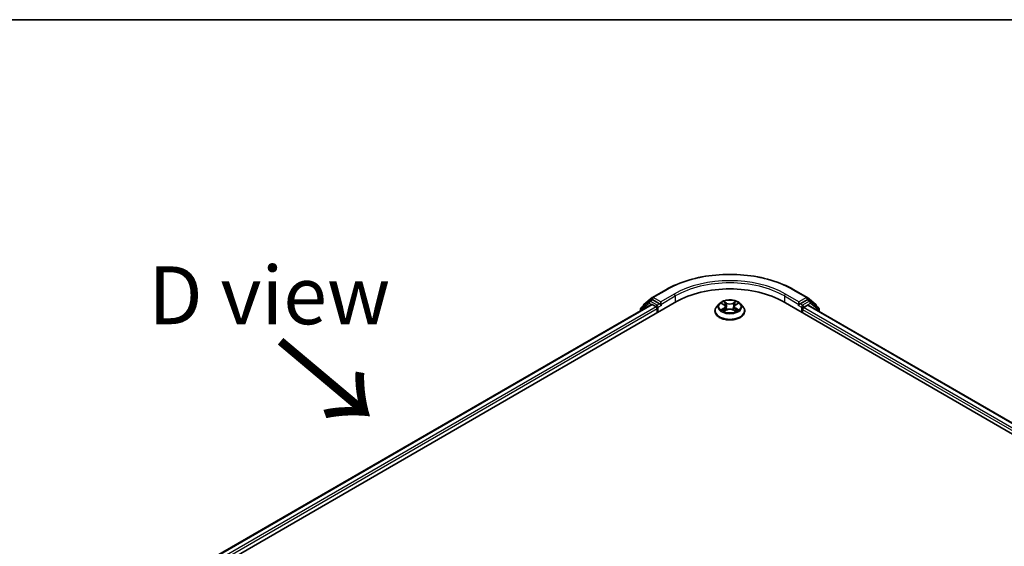
# Model space of a CAD drawing. Units: millimetres. Extents: x 36 to 7721, y 20 to 1144.
# Drawn here: x 100 to 206, y 666 to 722 of the extents above; entities that cross this region are included whole.
import ezdxf

# ---------------------------------------------------------------- set-up
doc = ezdxf.new("R2010")
doc.units = ezdxf.units.MM
doc.header["$LTSCALE"] = 2.5
for name, color, linetype, lineweight in [('Border (ISO)', 7, 'Continuous', 35), ('Symbol (ISO)', 7, 'Continuous', 18), ('Visible (ISO)', 7, 'Continuous', 35), ('Visible Narrow (ISO)', 7, 'Continuous', 25)]:
    doc.layers.add(name, color=color, linetype=linetype, lineweight=lineweight)
doc.styles.add('Note Text (TK)', font='MS PGothic.ttf')

# ---------------------------------------------------------------- blocks, each defined once
blk = doc.blocks.new('Borders tk図枠')
at = {"layer": 'Border (ISO)'}
blk.add_line((14.5, 289), (405.5, 289), dxfattribs=at)

msp = doc.modelspace()

# ---------------------------------------------------------------- linework, layer by layer
at = {"layer": 'Visible (ISO)'}
for p, q in [((167.5401, 691.7659), (168.4596, 692.5091)), ((168.481, 692.5238), (169.9345, 693.363)), ((183.7401, 693.363), (185.1936, 692.5238)), ((185.215, 692.5091), (186.1344, 691.7659)), ((108.2086, 655.7824), (171.0626, 692.0711)), ((109.4816, 657.7801), (168.3631, 691.7754)), ((168.1219, 692.1143), (167.2651, 691.4218)), ((167.4782, 691.5941), (167.4782, 691.6363)), ((168.1434, 692.1291), (168.4183, 692.2878)), ((168.4465, 691.7671), (168.8627, 691.5268)), ((169.2555, 691.8443), (168.5017, 692.2796)), ((169.3734, 691.7763), (169.3734, 692.0485)), ((169.4027, 691.703), (169.4079, 691.7)), ((175.698, 691.8486), (175.4224, 691.5412)), ((175.9693, 691.8827), (176.2049, 691.7415)), ((176.3501, 691.5475), (176.3956, 691.1234)), ((177.3245, 691.546), (177.2789, 691.1217)), ((177.4706, 691.7405), (177.7069, 691.8815)), ((177.9766, 691.8486), (178.2522, 691.5412)), ((182.612, 692.0711), (284.7496, 633.102)), ((184.2667, 691.7), (184.2718, 691.703)), ((184.3012, 692.0485), (184.3012, 691.7763)), ((185.1729, 692.2796), (184.419, 691.8443)), ((184.8119, 691.4361), (185.2465, 691.687)), ((185.5312, 692.1291), (185.2562, 692.2878)), ((185.302, 691.6925), (283.4002, 635.0555)), ((186.4094, 691.4218), (185.5526, 692.1143)), ((186.1963, 691.6363), (186.1963, 691.5941)), ((167.2032, 691.2922), (167.2032, 691.1057)), ((168.9805, 691.3227), (168.9805, 690.8691)), ((175.2262, 691.0505), (175.2262, 691.069)), ((176.2472, 691.0409), (176.4933, 691.1777)), ((177.1796, 691.1772), (177.425, 691.04)), ((178.4484, 691.0505), (178.4484, 691.069)), ((184.694, 690.8691), (184.694, 691.232)), ((186.4713, 691.0174), (186.4713, 691.2922))]:
    msp.add_line(p, q, dxfattribs=at)
for centre, start, end in [((168.5643, 692.3795), 120, 128.948276), ((185.1102, 692.3795), 51.051724, 60), ((167.3699, 691.2922), 128.948276, 180), ((167.6449, 691.6363), 128.948276, 180), ((168.2267, 691.9847), 120, 128.948276), ((185.4479, 691.9847), 51.051724, 60), ((186.0297, 691.6363), 0, 51.051724), ((186.3047, 691.2922), 0, 51.051724)]:
    msp.add_arc(centre, 0.1667, start, end, dxfattribs=at)
for centre, major_axis, start_param, end_param in [((176.8373, 688.7371), (8.1667, 0), 0.78539816, 2.35619449), ((168.4465, 691.631), (-0.0833, 0.1443), 5.49778714, 6.28318531), ((168.5017, 692.1435), (-0.0833, 0.1443), 5.49778714, 6.28318531), ((168.8627, 691.3907), (-0.0833, 0.1443), 3.92699082, 5.49778714), ((169.4912, 691.8443), (-0.0833, -0.1443), 5.49778714, 7.06858347), ((184.1833, 691.8443), (0.0833, -0.1443), 5.49778714, 7.06858347), ((184.8119, 691.3), (-0.0833, -0.1443), 3.92699082, 5.49778714), ((185.1729, 692.1435), (0.0833, 0.1443), 0, 0.78539816), ((185.2465, 691.5963), (0.0556, 0.0962), 0, 0.78539816)]:
    msp.add_ellipse(centre, major_axis=major_axis, ratio=0.57735027, start_param=start_param, end_param=end_param, dxfattribs=at)
for points, knots in [([(169.9345, 693.363), (170.6617, 693.7829), (171.5008, 694.1345), (173.323, 694.6705), (174.3057, 694.8548), (176.3211, 695.0391), (177.3534, 695.0391), (179.3688, 694.8548), (180.3516, 694.6705), (182.1737, 694.1345), (183.0128, 693.7829), (183.7401, 693.363)], [3.14159265, 3.14159265, 3.14159265, 3.14159265, 3.45575192, 3.45575192, 3.76991118, 3.76991118, 4.08407045, 4.08407045, 4.39822972, 4.39822972, 4.71238898, 4.71238898, 4.71238898, 4.71238898]), ([(169.2555, 691.8443), (169.2704, 691.8357), (169.2862, 691.823), (169.3162, 691.7928), (169.3306, 691.7754), (169.3511, 691.751), (169.3586, 691.7421), (169.3737, 691.7259), (169.3813, 691.7186), (169.393, 691.7092), (169.3979, 691.7058), (169.4027, 691.703)], [0.1851472285, 0.1851472285, 0.1851472285, 0.1851472285, 0.1965284229, 0.1965284229, 0.2079096173, 0.2079096173, 0.2138595936, 0.2138595936, 0.2198095698, 0.2198095698, 0.2238749427, 0.2238749427, 0.2238749427, 0.2238749427]), ([(175.4224, 691.5412), (175.3975, 691.5135), (175.3748, 691.4849), (175.3337, 691.4258), (175.3154, 691.3954), (175.2836, 691.3331), (175.2701, 691.3012), (175.2483, 691.2362), (175.24, 691.2032), (175.229, 691.1364), (175.2262, 691.1027), (175.2262, 691.069)], [3.450734843, 3.450734843, 3.450734843, 3.450734843, 3.546248165, 3.546248165, 3.641761488, 3.641761488, 3.73727481, 3.73727481, 3.832788133, 3.832788133, 3.928301455, 3.928301455, 3.928301455, 3.928301455]), ([(177.9766, 691.8486), (177.9084, 691.9247), (177.8219, 691.9914), (177.6176, 692.1063), (177.4986, 692.1536), (177.2432, 692.2226), (177.1069, 692.2444), (176.8306, 692.2612), (176.6906, 692.2562), (176.4199, 692.2202), (176.2891, 692.1891), (176.0487, 692.1024), (175.9392, 692.0467), (175.7905, 691.9402), (175.7406, 691.8962), (175.698, 691.8486)], [1.26427541, 1.26427541, 1.26427541, 1.26427541, 1.58528834, 1.58528834, 1.91971694, 1.91971694, 2.25279439, 2.25279439, 2.58410783, 2.58410783, 2.91584374, 2.91584374, 3.2498217, 3.2498217, 3.45073484, 3.45073484, 3.45073484, 3.45073484]), ([(176.3501, 691.5475), (176.3485, 691.5626), (176.345, 691.5775), (176.3346, 691.6067), (176.3277, 691.6209), (176.3107, 691.6482), (176.3007, 691.6614), (176.2778, 691.6865), (176.2649, 691.6985), (176.2367, 691.721), (176.2213, 691.7316), (176.2049, 691.7415)], [0.848612157, 0.848612157, 0.848612157, 0.848612157, 0.989558333, 0.989558333, 1.130504508, 1.130504508, 1.271450683, 1.271450683, 1.412396859, 1.412396859, 1.553343034, 1.553343034, 1.553343034, 1.553343034]), ([(177.4706, 691.7405), (177.454, 691.7306), (177.4386, 691.72), (177.4102, 691.6974), (177.3973, 691.6855), (177.3742, 691.6603), (177.3641, 691.6471), (177.347, 691.6196), (177.34, 691.6054), (177.3296, 691.5761), (177.3261, 691.5611), (177.3245, 691.546)], [3.159045946, 3.159045946, 3.159045946, 3.159045946, 3.300516377, 3.300516377, 3.441986808, 3.441986808, 3.583457238, 3.583457238, 3.724927669, 3.724927669, 3.8663981, 3.8663981, 3.8663981, 3.8663981]), ([(178.4484, 691.069), (178.4484, 691.1027), (178.4456, 691.1364), (178.4345, 691.2032), (178.4262, 691.2362), (178.4045, 691.3012), (178.391, 691.3331), (178.3592, 691.3954), (178.3409, 691.4258), (178.2998, 691.4849), (178.277, 691.5135), (178.2522, 691.5412)], [0.786708802, 0.786708802, 0.786708802, 0.786708802, 0.882222124, 0.882222124, 0.977735446, 0.977735446, 1.073248769, 1.073248769, 1.168762091, 1.168762091, 1.264275414, 1.264275414, 1.264275414, 1.264275414]), ([(184.2718, 691.703), (184.2767, 691.7058), (184.2815, 691.7092), (184.2933, 691.7186), (184.3008, 691.7259), (184.3159, 691.7421), (184.3235, 691.751), (184.344, 691.7754), (184.3584, 691.7928), (184.3884, 691.823), (184.4041, 691.8357), (184.419, 691.8443)], [0.0229880286, 0.0229880286, 0.0229880286, 0.0229880286, 0.0270534015, 0.0270534015, 0.0330033777, 0.0330033777, 0.038953354, 0.038953354, 0.0503345484, 0.0503345484, 0.0617157428, 0.0617157428, 0.0617157428, 0.0617157428]), ([(175.2262, 691.0505), (175.2262, 690.9512), (175.2523, 690.8521), (175.3539, 690.6623), (175.4311, 690.5719), (175.6304, 690.4081), (175.7542, 690.3353), (176.0341, 690.2164), (176.1904, 690.1705), (176.5191, 690.11), (176.6913, 690.0954), (177.0348, 690.0986), (177.2059, 690.1164), (177.5306, 690.1828), (177.6839, 690.2315), (177.9578, 690.3556), (178.0782, 690.4311), (178.2725, 690.6025), (178.3467, 690.6983), (178.4294, 690.8812), (178.4484, 690.9658), (178.4484, 691.0505)], [3.92830146, 3.92830146, 3.92830146, 3.92830146, 4.22801203, 4.22801203, 4.54042301, 4.54042301, 4.86491605, 4.86491605, 5.19064399, 5.19064399, 5.51539447, 5.51539447, 5.83974932, 5.83974932, 6.16458342, 6.16458342, 6.49038082, 6.49038082, 6.81429587, 6.81429587, 7.06989411, 7.06989411, 7.06989411, 7.06989411]), ([(176.0746, 691.1595), (176.0847, 691.1512), (176.0955, 691.1428), (176.1188, 691.1261), (176.1312, 691.1177), (176.1577, 691.1013), (176.1717, 691.0931), (176.2011, 691.0772), (176.2165, 691.0693), (176.242, 691.0574), (176.2516, 691.053), (176.2614, 691.0488)], [4.534884291, 4.534884291, 4.534884291, 4.534884291, 4.605040228, 4.605040228, 4.675196165, 4.675196165, 4.745352103, 4.745352103, 4.81550804, 4.81550804, 4.85620307, 4.85620307, 4.85620307, 4.85620307]), ([(177.1796, 691.1772), (177.1426, 691.1979), (177.1005, 691.215), (177.0099, 691.2411), (176.9614, 691.25), (176.862, 691.259), (176.8112, 691.259), (176.7119, 691.2502), (176.6633, 691.2414), (176.5725, 691.2154), (176.5304, 691.1984), (176.4933, 691.1777)], [1.58824962, 1.58824962, 1.58824962, 1.58824962, 1.89542757, 1.89542757, 2.20260552, 2.20260552, 2.50978346, 2.50978346, 2.81696141, 2.81696141, 3.12413936, 3.12413936, 3.12413936, 3.12413936]), ([(177.411, 691.0479), (177.4209, 691.0521), (177.4306, 691.0565), (177.4563, 691.0685), (177.4718, 691.0763), (177.5013, 691.0922), (177.5154, 691.1003), (177.5419, 691.1168), (177.5544, 691.1251), (177.5778, 691.1419), (177.5887, 691.1503), (177.5988, 691.1586)], [6.139026184, 6.139026184, 6.139026184, 6.139026184, 6.180079861, 6.180079861, 6.250223799, 6.250223799, 6.320367737, 6.320367737, 6.390511675, 6.390511675, 6.460655613, 6.460655613, 6.460655613, 6.460655613])]:
    msp.add_open_spline(points, degree=3, knots=knots, dxfattribs=at)
at = {"layer": 'Visible Narrow (ISO)'}
for p, q in [((168.5643, 692.5156), (170.0178, 693.3547)), ((169.3734, 692.0485), (168.5643, 692.5156)), ((170.8269, 692.8876), (169.3734, 692.0485)), ((169.3734, 691.7763), (170.9447, 692.6835)), ((170.9447, 692.6835), (170.9447, 692.0031)), ((182.7298, 692.6835), (184.3012, 691.7763)), ((182.7298, 692.6835), (182.7298, 692.0031)), ((184.3012, 692.0485), (182.8477, 692.8876)), ((183.6567, 693.3547), (185.1102, 692.5156)), ((185.1102, 692.5156), (184.3012, 692.0485)), ((109.5304, 657.7519), (168.4465, 691.7671)), ((168.8627, 691.5268), (109.9399, 657.5077)), ((167.2521, 691.2242), (168.1088, 691.9167)), ((168.1088, 691.9167), (168.3584, 691.7726)), ((168.2267, 692.1208), (168.5017, 692.2796)), ((168.9805, 691.6856), (168.2267, 692.1208)), ((168.4146, 692.2856), (168.4465, 692.3114)), ((168.4465, 692.3114), (168.5017, 692.2796)), ((169.2555, 691.8443), (168.9805, 691.6856)), ((169.0984, 691.4815), (169.4912, 691.7083)), ((169.0984, 690.9371), (169.0984, 691.4815)), ((175.8901, 691.9204), (176.1906, 691.7403)), ((176.5085, 691.9234), (176.1973, 692.0973)), ((176.2936, 692.0005), (176.4892, 691.8912)), ((176.4892, 691.8912), (176.4612, 691.4978)), ((177.4797, 692.0963), (177.1678, 691.9229)), ((177.187, 691.8906), (177.3831, 691.9997)), ((177.187, 691.8906), (177.215, 691.4972)), ((177.4848, 691.7393), (177.7861, 691.919)), ((184.1833, 691.7083), (184.5762, 691.4815)), ((184.694, 691.6856), (184.419, 691.8443)), ((184.5762, 691.4815), (184.5762, 690.9371)), ((185.4479, 692.1208), (184.694, 691.6856)), ((184.8119, 691.4815), (185.5657, 691.9167)), ((184.8119, 691.4361), (184.8119, 691.4815)), ((282.9791, 634.7592), (184.8119, 691.4361)), ((185.1729, 692.2796), (185.2281, 692.3114)), ((185.1729, 692.2796), (185.4479, 692.1208)), ((185.2281, 692.3114), (185.26, 692.2856)), ((185.2465, 691.687), (283.3677, 635.0367)), ((185.5657, 691.9167), (186.4225, 691.2242)), ((110.055, 657.302), (168.9805, 691.3227)), ((167.2521, 691.1339), (167.2521, 691.2242)), ((176.1897, 691.3597), (175.8885, 691.18)), ((176.0202, 691.2149), (176.2096, 691.3278)), ((176.1948, 691.0027), (176.5068, 691.1761)), ((176.2096, 691.3278), (176.2291, 691.0634)), ((177.1661, 691.1756), (177.4773, 691.0017)), ((177.464, 691.3269), (177.4445, 691.063)), ((177.464, 691.3269), (177.6529, 691.2137)), ((177.7844, 691.1786), (177.484, 691.3587)), ((184.694, 691.232), (282.9033, 634.5308)), ((186.4225, 691.2242), (186.4225, 691.0456))]:
    msp.add_line(p, q, dxfattribs=at)
for centre, major_axis, ratio, start_param, end_param in [((176.8373, 689.4175), (9.6442, 0), 0.57735027, 0.78539816, 2.35619449), ((176.8373, 689.4175), (-8.5, 0), 0.57735027, 3.92699082, 5.49778714), ((176.8373, 689.2815), (8.3333, 0), 0.57735027, 0.78539816, 2.35619449), ((168.5643, 692.3795), (-0.1048, 0.1296), 0.8131434, 0, 1.4434523), ((168.5643, 692.3795), (-0.0833, -0.1443), 0.57735027, 3.92699082, 5.49778714), ((168.5643, 692.3795), (-0.0833, 0.1443), 0.57735027, 5.49778714, 6.28318531), ((170.0178, 693.2187), (-0.0833, 0.1443), 0.57735027, 5.49778714, 6.28318531), ((170.8269, 692.7516), (-0.0833, 0.1443), 0.57735027, 3.92699082, 5.49778714), ((182.8477, 692.7516), (0.0833, 0.1443), 0.57735027, 0.78539816, 2.35619449), ((183.6567, 693.2187), (0.0833, 0.1443), 0.57735027, 0, 0.78539816), ((185.1102, 692.3795), (0.0833, 0.1443), 0.57735027, 0, 0.78539816), ((185.1102, 692.3795), (-0.0833, 0.1443), 0.57735027, 3.92699082, 5.49778714), ((185.1102, 692.3795), (0.1048, 0.1296), 0.8131434, 4.83973301, 6.28318531), ((167.3699, 691.2922), (-0.1048, 0.1296), 0.8131434, 0, 1.4434523), ((167.6449, 691.6363), (-0.1667, 0), 0.57735027, 0, 0.35799648), ((167.6449, 691.6363), (-0.1048, 0.1296), 0.8131434, 0, 1.12471787), ((168.2267, 691.9847), (-0.1048, 0.1296), 0.8131434, 0, 1.4434523), ((168.2267, 691.9847), (-0.0833, -0.1443), 0.57735027, 3.92699082, 5.49778714), ((168.2267, 691.9847), (-0.0833, 0.1443), 0.57735027, 5.49778714, 6.28318531), ((168.9805, 691.5495), (-0.0833, -0.1443), 0.57735027, 3.92699082, 5.20400801), ((168.9805, 691.5495), (0.1667, 0), 0.57735027, 4.4332722, 5.49778714), ((168.9805, 691.5495), (-0.0833, 0.1443), 0.57735027, 3.92699082, 5.49778714), ((176.8373, 691.1184), (-1.5932, 0), 0.57735027, 5.8056187, 9.90234457), ((176.8373, 691.5082), (-1.2829, 0), 0.57735027, 5.8056187, 9.90234457), ((176.8373, 691.5495), (-1.1445, 0), 0.57735027, 5.30579198, 5.68716103), ((176.8373, 691.4235), (0.8957, 0), 0.57735027, 2.17498368, 2.41952974), ((175.8488, 691.5502), (0.4745, 0), 0.57735027, 5.5139298, 7.04981954), ((176.1906, 691.7176), (0.0143, 0.0238), 0.58808136, 0, 0.79495783), ((175.8488, 691.5295), (0.5022, 0), 0.57735027, 5.5139298, 6.34508866), ((176.2744, 691.991), (-0.0227, -0.016), 0.18558016, 1.04420665, 2.43938882), ((176.3426, 691.8473), (-0.0268, -0.0074), 0.22263947, 3.85052262, 5.20594574), ((176.4419, 691.4883), (-0.0268, -0.0074), 0.22260613, 3.85051592, 5.20156187), ((176.5085, 691.9007), (-0.0136, -0.0242), 0.56795549, 3.91904874, 5.4025786), ((176.8386, 692.0995), (0.5022, 0), 0.57735027, 3.94313347, 5.47902321), ((176.8386, 692.1202), (-0.4745, 0), 0.57735027, 0.80154082, 2.33743056), ((177.1678, 691.9002), (0.0135, -0.0243), 0.56641591, 0.88187219, 2.36540205), ((177.2342, 691.4877), (-0.0268, 0.0074), 0.22316342, 4.22110036, 5.57214631), ((177.8257, 691.5488), (-0.4745, 0), 0.57735027, 5.5139298, 7.04981954), ((177.3338, 691.8466), (-0.0268, 0.0074), 0.2231967, 4.21671646, 5.57213958), ((177.8257, 691.528), (-0.5022, 0), 0.57735027, 6.22128195, 7.04981954), ((176.8373, 691.4235), (0.8957, 0), 0.57735027, 0.71987777, 0.9639877), ((177.4023, 691.9902), (-0.0227, 0.0161), 0.18436632, 0.70398241, 2.09916458), ((177.4848, 691.7167), (-0.0142, 0.0239), 0.58659461, 5.48958447, 6.28318531), ((176.8373, 691.5495), (-1.1445, 0), 0.57735027, 3.73499566, 4.1163647), ((184.694, 691.5495), (-0.0833, -0.1443), 0.57735027, 3.92699082, 5.49778714), ((184.694, 691.5495), (0.1667, 0), 0.57735027, 3.92699082, 5.49778714), ((184.694, 691.5495), (-0.0833, 0.1443), 0.57735027, 3.92699082, 5.49778714), ((185.4479, 691.9847), (0.0833, 0.1443), 0.57735027, 0, 0.78539816), ((185.4479, 691.9847), (-0.0833, 0.1443), 0.57735027, 3.92699082, 5.49778714), ((185.4479, 691.9847), (0.1048, 0.1296), 0.8131434, 4.83973301, 6.28318531), ((186.0297, 691.6363), (0.1048, 0.1296), 0.8131434, 5.15846744, 6.28318531), ((186.0297, 691.6363), (0.1667, 0), 0.57735027, 5.92518882, 6.28318531), ((186.3047, 691.2922), (0.1048, 0.1296), 0.8131434, 4.83973301, 6.28318531), ((167.3699, 691.2922), (-0.1667, 0), 0.57735027, 0, 0.78539816), ((176.8373, 691.069), (-1.6111, 0), 0.57735027, 0, 3.14159265), ((176.8373, 691.0505), (1.6111, 0), 0.57735027, 3.14159265, 6.28318531), ((176.8373, 691.5495), (1.1445, 0), 0.57735027, 3.73499566, 4.1163647), ((176.0401, 691.2058), (-0.0054, -0.0273), 0.77909575, 4.52657593, 5.9217581), ((176.1207, 691.148), (-0.0236, -0.0146), 0.72935023, 5.16211572, 5.77734004), ((176.1897, 691.337), (0.0142, -0.0239), 0.58659461, 0.86446195, 2.34799181), ((176.5068, 691.1535), (-0.0135, 0.0243), 0.56641591, 5.50699471, 6.28318531), ((176.836, 690.9788), (0.4745, 0), 0.57735027, 0.80154082, 2.33743056), ((177.1661, 691.153), (0.0136, 0.0242), 0.56795549, 0, 0.77745608), ((177.484, 691.336), (-0.0143, -0.0238), 0.58808136, 3.93655049, 5.42008035), ((176.8373, 691.5495), (1.1445, 0), 0.57735027, 5.30579198, 5.68716103), ((177.5526, 691.1469), (-0.0236, 0.0146), 0.73012151, 3.65114592, 4.26000204), ((177.633, 691.2046), (0.0053, -0.0273), 0.78041072, 0.36076975, 1.75595192), ((186.3047, 691.2922), (0.1667, 0), 0.57735027, 5.49778714, 6.28318531)]:
    msp.add_ellipse(centre, major_axis=major_axis, ratio=ratio, start_param=start_param, end_param=end_param, dxfattribs=at)
msp.add_ellipse((176.8373, 691.5495), major_axis=(1.1897, 0), ratio=0.57735027, dxfattribs=at)
for points, knots in [([(176.0231, 691.8505), (176.0186, 691.8555), (176.0137, 691.8603), (175.9967, 691.8754), (175.9835, 691.8843), (175.9572, 691.8985), (175.9444, 691.9041), (175.9177, 691.9137), (175.9039, 691.9175), (175.8901, 691.9204)], [0.0018876991, 0.0018876991, 0.0018876991, 0.0018876991, 0.0059340385, 0.0059340385, 0.0154285, 0.0154285, 0.0237449879, 0.0237449879, 0.0323943032, 0.0323943032, 0.0323943032, 0.0323943032]), ([(175.8901, 691.9204), (175.9026, 691.9157), (175.9152, 691.9104), (175.9397, 691.8991), (175.9515, 691.893), (175.9651, 691.8852), (175.9672, 691.8839), (175.9693, 691.8827)], [-0.0323943032, -0.0323943032, -0.0323943032, -0.0323943032, -0.0237449879, -0.0237449879, -0.0154285, -0.0154285, -0.0138982898, -0.0138982898, -0.0138982898, -0.0138982898]), ([(176.2936, 692.0005), (176.2845, 692.0094), (176.2757, 692.0185), (176.2535, 692.0418), (176.2404, 692.0556), (176.2173, 692.0789), (176.2072, 692.0885), (176.1973, 692.0973)], [-0.0320559737, -0.0320559737, -0.0320559737, -0.0320559737, -0.0236501899, -0.0236501899, -0.0102009359, -0.0102009359, 0.0003383294, 0.0003383294, 0.0003383294, 0.0003383294]), ([(176.1973, 692.0973), (176.2034, 692.0876), (176.2096, 692.0765), (176.2245, 692.0488), (176.2333, 692.0317), (176.2502, 692.0023), (176.2574, 691.9906), (176.2655, 691.9793)], [-0.0003383294, -0.0003383294, -0.0003383294, -0.0003383294, 0.0102009359, 0.0102009359, 0.0236501899, 0.0236501899, 0.0320559737, 0.0320559737, 0.0320559737, 0.0320559737]), ([(176.2655, 691.9793), (176.2795, 691.96), (176.292, 691.939), (176.3133, 691.8951), (176.3221, 691.8721), (176.3285, 691.8491)], [-0.0289828459, -0.0289828459, -0.0289828459, -0.0289828459, -0.0145850634, -0.0145850634, 0, 0, 0, 0]), ([(176.3619, 691.8568), (176.3548, 691.8822), (176.3453, 691.9075), (176.3222, 691.956), (176.3087, 691.9791), (176.2936, 692.0005)], [0, 0, 0, 0, 0.0145850634, 0.0145850634, 0.0289828459, 0.0289828459, 0.0289828459, 0.0289828459]), ([(176.3285, 691.8491), (176.345, 691.7892), (176.3616, 691.7294), (176.3947, 691.6097), (176.4113, 691.5499), (176.4279, 691.4901)], [-0.0687798542, -0.0687798542, -0.0687798542, -0.0687798542, -0.0343899271, -0.0343899271, 0, 0, 0, 0]), ([(176.4612, 691.4978), (176.4446, 691.5576), (176.4281, 691.6175), (176.395, 691.7371), (176.3784, 691.797), (176.3619, 691.8568)], [0, 0, 0, 0, 0.0343899271, 0.0343899271, 0.0687798542, 0.0687798542, 0.0687798542, 0.0687798542]), ([(176.4279, 691.4901), (176.4515, 691.4046), (176.4787, 691.3206), (176.5157, 691.2241), (176.5214, 691.2095), (176.5273, 691.195)], [-0.0982412545, -0.0982412545, -0.0982412545, -0.0982412545, -0.0491206273, -0.0491206273, -0.0403472066, -0.0403472066, -0.0403472066, -0.0403472066]), ([(176.5537, 691.2064), (176.5484, 691.2203), (176.5433, 691.2343), (176.509, 691.3297), (176.4834, 691.4131), (176.4612, 691.4978)], [0.0406872693, 0.0406872693, 0.0406872693, 0.0406872693, 0.0491206273, 0.0491206273, 0.0982412545, 0.0982412545, 0.0982412545, 0.0982412545]), ([(177.215, 691.4972), (177.1926, 691.4126), (177.167, 691.3293), (177.1325, 691.2335), (177.1272, 691.2192), (177.1218, 691.205)], [0, 0, 0, 0, 0.0491206273, 0.0491206273, 0.0577568888, 0.0577568888, 0.0577568888, 0.0577568888]), ([(177.1481, 691.1934), (177.1542, 691.2083), (177.1601, 691.2232), (177.1972, 691.3201), (177.2245, 691.404), (177.2483, 691.4894)], [-0.0581224599, -0.0581224599, -0.0581224599, -0.0581224599, -0.0491206273, -0.0491206273, 0, 0, 0, 0]), ([(177.3146, 691.8561), (177.298, 691.7963), (177.2814, 691.7365), (177.2482, 691.6168), (177.2316, 691.557), (177.215, 691.4972)], [0, 0, 0, 0, 0.0343899271, 0.0343899271, 0.0687798542, 0.0687798542, 0.0687798542, 0.0687798542]), ([(177.2483, 691.4894), (177.2649, 691.5493), (177.2815, 691.6091), (177.3148, 691.7287), (177.3314, 691.7885), (177.348, 691.8483)], [-0.0687798542, -0.0687798542, -0.0687798542, -0.0687798542, -0.0343899271, -0.0343899271, 0, 0, 0, 0]), ([(177.3831, 691.9997), (177.3679, 691.9782), (177.3542, 691.9549), (177.3311, 691.9065), (177.3216, 691.8813), (177.3146, 691.8561)], [0, 0, 0, 0, 0.014491423, 0.014491423, 0.0289828459, 0.0289828459, 0.0289828459, 0.0289828459]), ([(177.348, 691.8483), (177.3544, 691.8712), (177.3631, 691.894), (177.3844, 691.9379), (177.3971, 691.959), (177.4112, 691.9785)], [-0.0289828459, -0.0289828459, -0.0289828459, -0.0289828459, -0.014491423, -0.014491423, 0, 0, 0, 0]), ([(177.4797, 692.0963), (177.4716, 692.0891), (177.4633, 692.0813), (177.447, 692.0653), (177.4389, 692.057), (177.4213, 692.0389), (177.4118, 692.0288), (177.3958, 692.0123), (177.3895, 692.0059), (177.3831, 691.9997)], [-0.0323943032, -0.0323943032, -0.0323943032, -0.0323943032, -0.0237449879, -0.0237449879, -0.0154285, -0.0154285, -0.0059340385, -0.0059340385, 0, 0, 0, 0]), ([(177.4112, 691.9785), (177.4169, 691.9864), (177.4222, 691.9946), (177.435, 692.0156), (177.4419, 692.0282), (177.4539, 692.0506), (177.4592, 692.0606), (177.4696, 692.0795), (177.4747, 692.0884), (177.4797, 692.0963)], [0, 0, 0, 0, 0.0059340385, 0.0059340385, 0.0154285, 0.0154285, 0.0237449879, 0.0237449879, 0.0323943032, 0.0323943032, 0.0323943032, 0.0323943032]), ([(177.7861, 691.919), (177.7694, 691.9154), (177.7524, 691.9105), (177.715, 691.8959), (177.695, 691.8852), (177.6684, 691.8648), (177.6604, 691.8575), (177.6532, 691.8494)], [-0.0003383294, -0.0003383294, -0.0003383294, -0.0003383294, 0.0102009359, 0.0102009359, 0.0236501899, 0.0236501899, 0.0301272003, 0.0301272003, 0.0301272003, 0.0301272003]), ([(177.707, 691.8815), (177.7178, 691.8879), (177.7289, 691.8939), (177.7554, 691.9067), (177.7708, 691.9133), (177.7861, 691.919)], [-0.0181276965, -0.0181276965, -0.0181276965, -0.0181276965, -0.0102009359, -0.0102009359, 0.0003383294, 0.0003383294, 0.0003383294, 0.0003383294]), ([(176.0202, 691.2149), (176.0109, 691.2132), (176.0006, 691.2112), (175.9722, 691.2053), (175.9535, 691.2008), (175.9191, 691.1908), (175.9037, 691.1857), (175.8885, 691.18)], [-0.0320559737, -0.0320559737, -0.0320559737, -0.0320559737, -0.0236501899, -0.0236501899, -0.0102009359, -0.0102009359, 0.0003383294, 0.0003383294, 0.0003383294, 0.0003383294]), ([(175.8885, 691.18), (175.9052, 691.1835), (175.9221, 691.1858), (175.9595, 691.1883), (175.9796, 691.1878), (176.0087, 691.1849), (176.019, 691.1834), (176.0276, 691.1817)], [-0.0003383294, -0.0003383294, -0.0003383294, -0.0003383294, 0.0102009359, 0.0102009359, 0.0236501899, 0.0236501899, 0.0320559737, 0.0320559737, 0.0320559737, 0.0320559737]), ([(176.1008, 691.1571), (176.091, 691.1728), (176.0791, 691.1858), (176.0519, 691.2052), (176.0366, 691.2117), (176.0202, 691.2149)], [0, 0, 0, 0, 0.0145850634, 0.0145850634, 0.0289828459, 0.0289828459, 0.0289828459, 0.0289828459]), ([(176.0276, 691.1817), (176.0423, 691.179), (176.056, 691.1732), (176.0704, 691.1629), (176.0726, 691.1613), (176.0746, 691.1595)], [-0.0289828459, -0.0289828459, -0.0289828459, -0.0289828459, -0.0145850634, -0.0145850634, -0.0119905736, -0.0119905736, -0.0119905736, -0.0119905736]), ([(176.2565, 691.046), (176.2533, 691.0462), (176.2503, 691.0462), (176.2396, 691.045), (176.2327, 691.0423), (176.2207, 691.0344), (176.2154, 691.0296), (176.205, 691.0177), (176.1999, 691.0106), (176.1948, 691.0027)], [0.0024595516, 0.0024595516, 0.0024595516, 0.0024595516, 0.0059340385, 0.0059340385, 0.0154285, 0.0154285, 0.0237449879, 0.0237449879, 0.0323943032, 0.0323943032, 0.0323943032, 0.0323943032]), ([(176.1948, 691.0027), (176.203, 691.0099), (176.2112, 691.0167), (176.2276, 691.0288), (176.2357, 691.0343), (176.245, 691.0396), (176.2461, 691.0403), (176.2472, 691.0409)], [-0.0323943032, -0.0323943032, -0.0323943032, -0.0323943032, -0.0237449879, -0.0237449879, -0.0154285, -0.0154285, -0.0143136729, -0.0143136729, -0.0143136729, -0.0143136729]), ([(177.4773, 691.0017), (177.4711, 691.0114), (177.4649, 691.0198), (177.4501, 691.0353), (177.4413, 691.0413), (177.4262, 691.045), (177.4213, 691.0455), (177.4159, 691.0452)], [-0.0003383294, -0.0003383294, -0.0003383294, -0.0003383294, 0.0102009359, 0.0102009359, 0.0236501899, 0.0236501899, 0.0296352399, 0.0296352399, 0.0296352399, 0.0296352399]), ([(177.4251, 691.04), (177.4325, 691.0359), (177.4398, 691.0311), (177.4573, 691.0187), (177.4673, 691.0105), (177.4773, 691.0017)], [-0.0177703545, -0.0177703545, -0.0177703545, -0.0177703545, -0.0102009359, -0.0102009359, 0.0003383294, 0.0003383294, 0.0003383294, 0.0003383294]), ([(177.6529, 691.2137), (177.6364, 691.2105), (177.6212, 691.2039), (177.594, 691.1845), (177.5822, 691.1716), (177.5725, 691.156)], [0, 0, 0, 0, 0.014491423, 0.014491423, 0.0289828459, 0.0289828459, 0.0289828459, 0.0289828459]), ([(177.5988, 691.1586), (177.6007, 691.1602), (177.6027, 691.1617), (177.6169, 691.1719), (177.6307, 691.1777), (177.6455, 691.1805)], [-0.0168895103, -0.0168895103, -0.0168895103, -0.0168895103, -0.014491423, -0.014491423, 0, 0, 0, 0]), ([(177.6455, 691.1805), (177.6515, 691.1817), (177.6584, 691.1828), (177.6779, 691.1852), (177.6911, 691.1862), (177.7173, 691.1865), (177.7302, 691.186), (177.7569, 691.1836), (177.7707, 691.1815), (177.7844, 691.1786)], [0, 0, 0, 0, 0.0059340385, 0.0059340385, 0.0154285, 0.0154285, 0.0237449879, 0.0237449879, 0.0323943032, 0.0323943032, 0.0323943032, 0.0323943032]), ([(177.7844, 691.1786), (177.7719, 691.1833), (177.7593, 691.1876), (177.7349, 691.1951), (177.723, 691.1983), (177.6985, 691.2044), (177.6858, 691.2072), (177.6665, 691.2111), (177.6595, 691.2124), (177.6529, 691.2137)], [-0.0323943032, -0.0323943032, -0.0323943032, -0.0323943032, -0.0237449879, -0.0237449879, -0.0154285, -0.0154285, -0.0059340385, -0.0059340385, 0, 0, 0, 0])]:
    msp.add_open_spline(points, degree=3, knots=knots, dxfattribs=at)
for points in [[(176.1208, 691.1249), (176.1141, 691.1357), (176.1075, 691.1464), (176.1008, 691.1571)], [(177.5725, 691.156), (177.566, 691.1454), (177.5594, 691.1349), (177.5529, 691.1243)]]:
    msp.add_open_spline(points, degree=3, dxfattribs=at)

# ---------------------------------------------------------------- block references
at = {"xscale": 2.5, "yscale": 2.5, "zscale": 2.5}
msp.add_blockref('Borders tk図枠', (0, 0), dxfattribs=at)

# ---------------------------------------------------------------- texts
at = {"layer": 'Symbol (ISO)', "color": 7, "insert": (127.0902, 692.7619), "char_height": 6.25, "attachment_point": 5, "line_spacing_factor": 1.5, "style": 'Note Text (TK)'}
msp.add_mtext('\\fＭＳ Ｐゴシック|b0|i0;D view', dxfattribs=at)
at = {"layer": 'Symbol (ISO)', "color": 7, "insert": (127.7668, 688.0095), "char_height": 10, "attachment_point": 4, "rotation": 320, "line_spacing_factor": 1.5, "style": 'Note Text (TK)'}
msp.add_mtext('\\fMS PGothic|b0|i0;{\\H10.0000;→}', dxfattribs=at)

doc.saveas('drawing.dxf')
